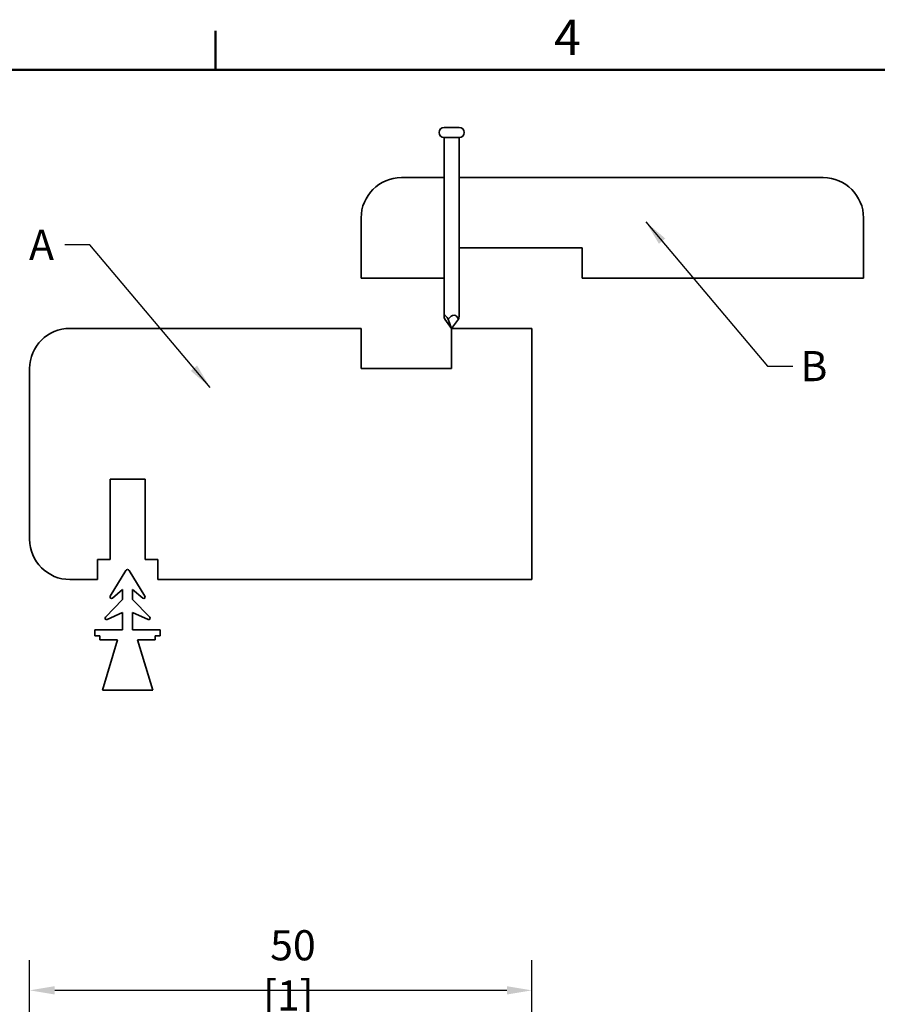
# Model space of a CAD drawing. Units: millimetres. Extents: x 0 to 420, y 0 to 297.
# Drawn here: x 121 to 206, y 194 to 292 of the extents above; entities that cross this region are included whole.
import ezdxf

# ---------------------------------------------------------------- set-up
doc = ezdxf.new("R2010")
doc.units = ezdxf.units.MM
for name, color, linetype, lineweight in [('Arêtes visibles(ISO)', 7, 'Continuous', 35), ('Cadre_0', 7, 'Continuous', 50), ('Cadre_2', 7, 'Continuous', 50), ('Cotes(ISO)', 7, 'Continuous', 18), ('Symboles(ISO)', 7, 'Continuous', 18)]:
    doc.layers.add(name, color=color, linetype=linetype, lineweight=lineweight)
doc.styles.add('Cadre_1', font='arial.ttf')
doc.styles.add('MANTION', font='arial.ttf')
doc.dimstyles.new('Plan commercial', dxfattribs={"dimtxt": 3, "dimasz": 2.5, "dimexe": 3, "dimexo": 1, "dimgap": 0.762, "dimtad": 1, "dimrnd": 1e-08, "dimtxsty": 'MANTION', "dimcen": 0.09, "dimdle": 10, "dimclrd": 7, "dimclre": 7, "dimclrt": 256, "dimazin": 2, "dimtfac": 0.5, "dimtmove": 0, "dimatfit": 3, "dimfxl": 1, "dimtolj": 1, "dimlwd": 25, "dimlwe": 25, "dimarcsym": 0})
doc.dimstyles.new('Plan commercial$7', dxfattribs={"dimtxt": 3, "dimasz": 2.5, "dimexe": 3, "dimexo": 1, "dimgap": 0.762, "dimtad": 1, "dimrnd": 1e-08, "dimtxsty": 'MANTION', "dimcen": 0.09, "dimdle": 10, "dimclrd": 7, "dimclre": 7, "dimclrt": 256, "dimazin": 2, "dimtfac": 0.5, "dimtmove": 0, "dimatfit": 3, "dimfxl": 1, "dimtolj": 1, "dimlwd": 25, "dimlwe": 25, "dimarcsym": 0})

# ---------------------------------------------------------------- blocks, each defined once
blk = doc.blocks.new('Cadres Cadre par défaut')
at = {"layer": 'Cadre_0'}
blk.add_line((140, 287), (140, 290.9), dxfattribs=at)
at = {"layer": 'Cadre_0', "flags": 128}
blk.add_lwpolyline([(10, 10), (10, 287), (410, 287), (410, 10), (10, 10)], dxfattribs=at)
at = {"layer": 'Cadre_2', "insert": (173.705, 287.4), "char_height": 3.5, "attachment_point": 7, "style": 'Cadre_1'}
blk.add_mtext('4', dxfattribs=at)
blk = doc.blocks.new('*D5')
at = {"layer": 'Cotes(ISO)', "color": 7, "linetype": 'Continuous', "lineweight": 25, "transparency": 16777216}
for p, q in [((121.501, 177.269), (121.501, 198.372)), ((171.501, 181.269), (171.501, 198.372)), ((169.001, 195.372), (124.001, 195.372))]:
    blk.add_line(p, q, dxfattribs=at)
at = {"layer": 'Cotes(ISO)', "color": 7, "linetype": 'Continuous', "transparency": 16777216}
for points in [[(124.001, 195.789), (124.001, 194.956), (121.501, 195.372)], [(169.001, 195.789), (169.001, 194.956), (171.501, 195.372)]]:
    blk.add_solid(points, dxfattribs=at)
at = {"layer": 'Defpoints', "color": 0, "linetype": 'Continuous', "transparency": 16777216}
for p in [(121.501, 195.372), (171.501, 180.269), (121.501, 176.269)]:
    blk.add_point(p, dxfattribs=at)
at = {"layer": 'Cotes(ISO)', "color": 154, "linetype": 'Continuous', "lineweight": 25, "true_color": 0x004691, "transparency": 16777216, "insert": (147.249, 201.36), "char_height": 3, "attachment_point": 2, "style": 'MANTION'}
blk.add_mtext('\\A1; 50\\P[1{\\H0,7000x;\\S31#32;}]', dxfattribs=at)

msp = doc.modelspace()

# ---------------------------------------------------------------- linework, layer by layer
at = {"layer": 'Arêtes visibles(ISO)'}
for p, q in [((162.751, 281.269), (164.251, 281.269)), ((162.751, 280.269), (164.251, 280.269)), ((162.751, 262.498), (162.751, 280.269)), ((164.251, 262.498), (164.251, 280.269)), ((158.501, 276.269), (162.751, 276.269)), ((164.251, 276.269), (200.501, 276.269)), ((154.501, 266.269), (154.501, 272.269)), ((204.501, 272.269), (204.501, 266.269)), ((176.501, 269.269), (164.251, 269.269)), ((176.501, 266.269), (176.501, 269.269)), ((162.751, 266.269), (154.501, 266.269)), ((204.501, 266.269), (176.501, 266.269)), ((162.827, 262.188), (163.501, 261.269)), ((163.171, 262.188), (163.501, 261.269)), ((163.501, 261.269), (164.175, 262.188)), ((125.501, 261.269), (154.501, 261.269)), ((154.501, 257.269), (154.501, 261.269)), ((163.501, 261.269), (163.501, 257.269)), ((163.501, 261.269), (171.501, 261.269)), ((171.501, 261.269), (171.501, 236.269)), ((121.501, 240.269), (121.501, 257.269)), ((163.501, 257.269), (154.501, 257.269)), ((129.501, 238.269), (129.501, 246.269)), ((129.501, 246.269), (133.001, 246.269)), ((133.001, 246.269), (133.001, 238.269)), ((128.251, 236.269), (128.251, 238.269)), ((128.251, 238.269), (129.501, 238.269)), ((133.001, 238.269), (134.251, 238.269)), ((134.251, 238.269), (134.251, 236.269)), ((128.251, 236.269), (125.501, 236.269)), ((129.523, 234.611), (131.08, 237.173)), ((131.422, 237.173), (132.979, 234.611)), ((171.501, 236.269), (134.251, 236.269)), ((130.751, 235.269), (129.748, 234.419)), ((130.751, 234.269), (130.751, 235.269)), ((131.751, 235.269), (131.751, 234.269)), ((132.754, 234.419), (131.751, 235.269)), ((129.044, 232.524), (130.751, 234.269)), ((131.751, 234.269), (133.458, 232.524)), ((130.751, 232.969), (129.212, 232.282)), ((130.751, 231.269), (130.751, 232.969)), ((131.751, 232.969), (131.751, 231.269)), ((133.29, 232.282), (131.751, 232.969)), ((128.001, 231.269), (130.751, 231.269)), ((128.001, 230.669), (128.001, 231.269)), ((128.001, 230.669), (128.501, 230.669)), ((128.501, 230.669), (128.501, 230.269)), ((131.751, 231.269), (134.501, 231.269)), ((134.001, 230.269), (134.001, 230.669)), ((134.001, 230.669), (134.501, 230.669)), ((134.501, 231.269), (134.501, 230.669)), ((130.251, 230.269), (128.501, 230.269)), ((130.251, 230.269), (128.751, 225.269)), ((134.001, 230.269), (132.251, 230.269)), ((133.751, 225.269), (132.251, 230.269)), ((128.751, 225.269), (133.751, 225.269))]:
    msp.add_line(p, q, dxfattribs=at)
for centre, radius, start, end in [((162.751, 280.769), 0.5, 90, 270), ((164.251, 280.769), 0.5, 270, 90), ((158.501, 272.269), 4, 90, 180), ((200.501, 272.269), 4, 0, 90), ((125.501, 257.269), 4, 90, 180), ((125.501, 240.269), 4, 180, 270), ((131.251, 237.069), 0.2, 31.29732, 148.70268), ((129.651, 234.534), 0.15, 148.70268, 310.27921), ((132.851, 234.534), 0.15, 229.72079, 31.29732), ((129.151, 232.419), 0.15, 135.62865, 294.05682), ((133.351, 232.419), 0.15, 245.94318, 44.37135)]:
    msp.add_arc(centre, radius, start, end, dxfattribs=at)
for major_axis, ratio, start_param, end_param in [((0.727, -1.295), 0.143473, 2.275855, 3.846652), ((-0.337, -1.287), 0.520526, 2.491673, 4.06247), ((0.727, 1.295), 0.143473, 5.578126, 6.032879)]:
    msp.add_ellipse((163.501, 261.269), major_axis=major_axis, ratio=ratio, start_param=start_param, end_param=end_param, dxfattribs=at)

# ---------------------------------------------------------------- block references
msp.add_blockref('Cadres Cadre par défaut', (0, 0))

# ---------------------------------------------------------------- texts
at = {"layer": 'Symboles(ISO)', "color": 154, "true_color": 0x004691, "char_height": 3, "attachment_point": 1, "style": 'MANTION'}
for s, insert in [('{\\fArial|b0|i0;A}', (121.437, 271.077)), ('{\\fArial|b0|i0;B}', (198.221, 259.01))]:
    msp.add_mtext(s, dxfattribs=dict(at, insert=insert))

# ---------------------------------------------------------------- dimensions: what is measured, and where the dimension line sits
at = {"layer": 'Cotes(ISO)', "color": 7, "linetype": 'Continuous', "lineweight": 25}
dim = msp.add_linear_dim(base=(121.501, 195.372), p1=(171.501, 180.269), p2=(121.501, 176.269), text=' <>\\X[1{\\H0,7000x;\\S31#32;}]', dimstyle='Plan commercial', override={"dimgap": 0.762, "dimdec": 2, "dimpost": '\\X', "dimtol": 0, "dimlim": 0, "dimtp": 0, "dimtm": 0, "dimtdec": 2, "dimtofl": 0, "dimatfit": 1, "dimtvp": -0.25}, dxfattribs=at)
dim.commit()
dim.dimension.update_dxf_attribs({"geometry": '*D5', "text_midpoint": (147.249, 195.372), "dimtype": 160})

# ---------------------------------------------------------------- leaders
at = {"layer": 'Symboles(ISO)', "color": 7, "linetype": 'Continuous', "lineweight": 25, "annotation_type": 0, "has_hookline": 1}
for points, hookline_direction, text_width in [([(182.839, 271.86), (194.959, 257.51), (197.459, 257.51)], 0, 2.265), ([(139.464, 255.39), (127.507, 269.577), (125.007, 269.577)], 1, 2.802)]:
    msp.add_leader(points, dimstyle='Plan commercial$7', override={"dimtad": 0}, dxfattribs=dict(at, hookline_direction=hookline_direction, text_width=text_width))

doc.saveas('drawing.dxf')
